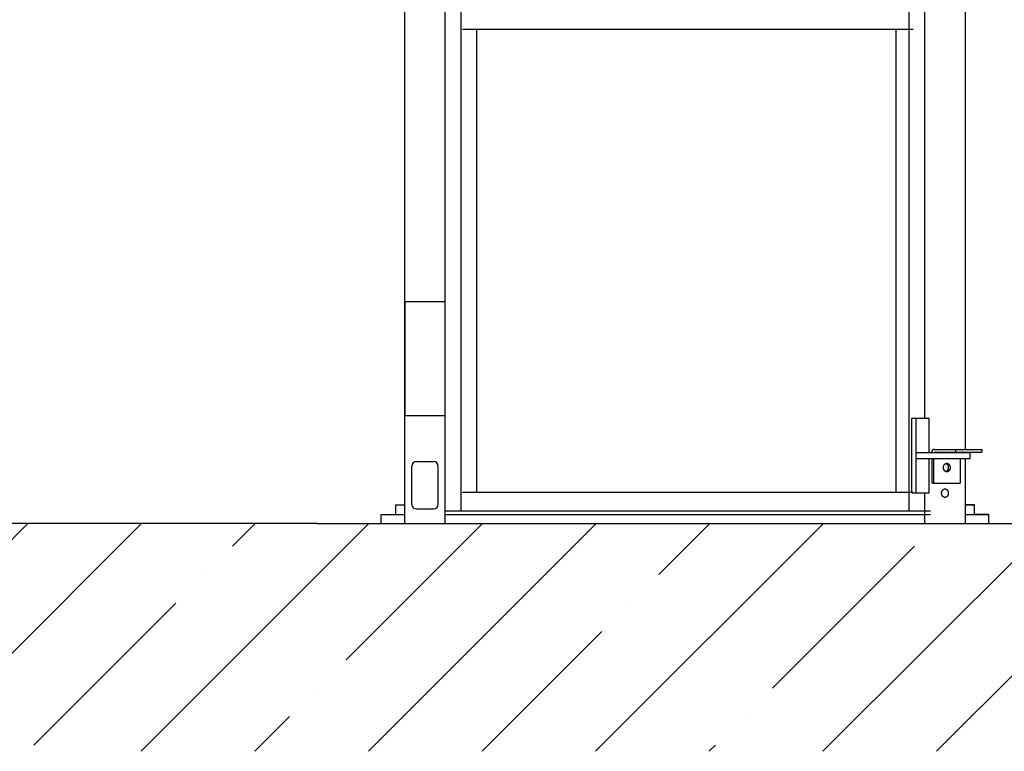
# Model space of a CAD drawing. Extents: x -486 to 22738, y 524 to 18323.
# Drawn here: x 17731 to 19048, y 4944 to 5923 of the extents above; entities that cross this region are included whole.
import ezdxf

# ---------------------------------------------------------------- set-up
doc = ezdxf.new("R2010")
doc.units = 0
doc.header["$MEASUREMENT"] = 0
doc.layers.get('0').update_dxf_attribs({"linetype": 'CONTINUOUS'})
doc.layers.add('DEFAULT', color=7, linetype='CONTINUOUS')
doc.layers.add('FLOOR', color=17, linetype='CONTINUOUS')

msp = doc.modelspace()

# ---------------------------------------------------------------- hatches: boundary and pattern name
at = {"layer": 'FLOOR', "linetype": 'Continuous'}
h = msp.add_hatch(dxfattribs=at)
h.set_pattern_fill('ANSI35', color=256, scale=860, style=0, pattern_type=2)
h.set_pattern_definition([(45, (49143.46, -8502), (-152.028, 152.028), []), (45, (49295.5, -8502), (-152.028, 152.028), [268.75, -53.75, 0, -53.75])])
h.paths.add_polyline_path([(21905.9532, 5249.0057), (19068.706, 5249.0057), (18128.906, 5249.0057), (15470.7467, 5249.0057), (15470.7467, 4944.2057), (21905.9532, 4944.2057)], flags=0)

# ---------------------------------------------------------------- linework, layer by layer
for p, q in [((18246.2376, 5249.0057, -21.0582), (18246.2376, 7244.0057, -21.0582)), ((18300.356, 5249.0057, -21.0582), (18300.356, 7244.0057, -21.0582)), ((18321.5686, 5266.0053, -21.0582), (18321.5686, 7227.0061, -21.0582)), ((18920.9067, 5266.0053, -21.0582), (18920.9067, 7200.8616, -21.0582)), ((18996.2377, 5348.2532, -21.0582), (18996.2377, 7145.0081, -21.0582)), ((18942.1194, 5390.0022, -21.0582), (18942.1194, 7099.0093, -21.0582)), ((18323.4268, 5910.9893, -21.0582), (18926.4725, 5910.9893, -21.0582)), ((18342.7813, 5291.0047, -21.0582), (18342.7813, 5910.9893, -21.0582)), ((18903.4016, 5291.0047, -21.0582), (18903.4016, 5910.9893, -21.0582)), ((18924.4422, 5390.0022, -21.0582), (18947.7761, 5390.0022, -21.0582)), ((18924.4422, 5290.0047, -21.0582), (18924.4422, 5390.0022, -21.0582)), ((18930.0989, 5290.0047, -21.0582), (18930.0989, 5390.0022, -21.0582)), ((18947.7761, 5344.0033, -21.0582), (18947.7761, 5390.0022, -21.0582)), ((18954.642, 5348.2532, -21.0582), (18982.9611, 5348.2532, -21.0582)), ((18982.9611, 5348.2532, -21.0582), (19018.3156, 5348.2532, -21.0582)), ((18982.9611, 5348.2532, -21.0582), (18982.9611, 5344.7533, -21.0582)), ((19018.3156, 5348.2532, -21.0582), (19018.3156, 5344.7533, -21.0582)), ((18930.0989, 5344.0033, -21.0582), (19002.7012, 5344.0033, -21.0582)), ((18930.0989, 5336.0035, -21.0582), (19002.7012, 5336.0035, -21.0582)), ((18947.7761, 5290.0047, -21.0582), (18947.7761, 5336.0035, -21.0582)), ((18951.1421, 5344.7533, -21.0582), (18951.1421, 5344.0033, -21.0582)), ((18951.1421, 5336.0035, -21.0582), (18951.1421, 5303.2544, -21.0582)), ((18953.6169, 5336.0035, -21.0582), (18953.6169, 5303.2544, -21.0582)), ((18957.1168, 5344.7533, -21.0582), (19018.3156, 5344.7533, -21.0582)), ((18988.9713, 5336.0035, -21.0582), (18988.9713, 5303.2544, -21.0582)), ((18996.2377, 5344.0033, -21.0582), (18996.2377, 5344.7533, -21.0582)), ((18996.2377, 5249.0057, -21.0582), (18996.2377, 5336.0035, -21.0582)), ((19002.7012, 5336.0035, -21.0582), (19002.7012, 5344.0033, -21.0582)), ((18255.7972, 5274.5551, -21.0582), (18255.7972, 5325.9538, -21.0582)), ((18261.7971, 5331.9536, -21.0582), (18284.7965, 5331.9536, -21.0582)), ((18290.7964, 5274.5551, -21.0582), (18290.7964, 5325.9538, -21.0582)), ((18966.8321, 5324.0038, -21.0582), (18966.8365, 5324.2602, -21.0582)), ((18966.8365, 5323.7475, -21.0582), (18966.8321, 5324.0038, -21.0582)), ((18966.8365, 5324.2602, -21.0582), (18966.8422, 5324.3899, -21.0582)), ((18966.8422, 5323.6178, -21.0582), (18966.8365, 5323.7475, -21.0582)), ((18966.8422, 5324.3899, -21.0582), (18966.8501, 5324.5205, -21.0582)), ((18966.8501, 5323.4872, -21.0582), (18966.8422, 5323.6178, -21.0582)), ((18966.8501, 5324.5205, -21.0582), (18966.8605, 5324.6519, -21.0582)), ((18966.8605, 5323.3558, -21.0582), (18966.8501, 5323.4872, -21.0582)), ((18966.8605, 5324.6519, -21.0582), (18966.8734, 5324.7841, -21.0582)), ((18966.8734, 5323.2236, -21.0582), (18966.8605, 5323.3558, -21.0582)), ((18966.8734, 5324.7841, -21.0582), (18966.8887, 5324.9168, -21.0582)), ((18966.8887, 5323.0908, -21.0582), (18966.8734, 5323.2236, -21.0582)), ((18966.8887, 5324.9168, -21.0582), (18966.9066, 5325.0501, -21.0582)), ((18966.9066, 5322.9576, -21.0582), (18966.8887, 5323.0908, -21.0582)), ((18966.9066, 5325.0501, -21.0582), (18966.927, 5325.1838, -21.0582)), ((18966.927, 5322.8239, -21.0582), (18966.9066, 5322.9576, -21.0582)), ((18966.927, 5325.1838, -21.0582), (18966.9501, 5325.3177, -21.0582)), ((18966.9501, 5322.69, -21.0582), (18966.927, 5322.8239, -21.0582)), ((18966.9501, 5325.3177, -21.0582), (18966.9759, 5325.4518, -21.0582)), ((18966.9759, 5322.5559, -21.0582), (18966.9501, 5322.69, -21.0582)), ((18966.9759, 5325.4518, -21.0582), (18967.0043, 5325.586, -21.0582)), ((18967.0043, 5322.4217, -21.0582), (18966.9759, 5322.5559, -21.0582)), ((18967.0043, 5325.586, -21.0582), (18967.0355, 5325.72, -21.0582)), ((18967.0355, 5322.2877, -21.0582), (18967.0043, 5322.4217, -21.0582)), ((18967.0355, 5325.72, -21.0582), (18967.0694, 5325.8538, -21.0582)), ((18967.0694, 5322.1538, -21.0582), (18967.0355, 5322.2877, -21.0582)), ((18967.0694, 5325.8538, -21.0582), (18967.106, 5325.9873, -21.0582)), ((18967.106, 5322.0203, -21.0582), (18967.0694, 5322.1538, -21.0582)), ((18967.106, 5325.9873, -21.0582), (18967.1454, 5326.1203, -21.0582)), ((18967.1454, 5321.8873, -21.0582), (18967.106, 5322.0203, -21.0582)), ((18967.1454, 5326.1203, -21.0582), (18967.1875, 5326.2527, -21.0582)), ((18967.1875, 5321.755, -21.0582), (18967.1454, 5321.8873, -21.0582)), ((18967.1875, 5326.2527, -21.0582), (18967.2324, 5326.3843, -21.0582)), ((18967.2324, 5321.6234, -21.0582), (18967.1875, 5321.755, -21.0582)), ((18967.2324, 5326.3843, -21.0582), (18967.2801, 5326.515, -21.0582)), ((18967.2801, 5321.4926, -21.0582), (18967.2324, 5321.6234, -21.0582)), ((18967.2801, 5326.515, -21.0582), (18967.3306, 5326.6447, -21.0582)), ((18967.3306, 5321.363, -21.0582), (18967.2801, 5321.4926, -21.0582)), ((18967.3306, 5326.6447, -21.0582), (18967.3837, 5326.7732, -21.0582)), ((18967.3837, 5321.2345, -21.0582), (18967.3306, 5321.363, -21.0582)), ((18967.3837, 5326.7732, -21.0582), (18967.4396, 5326.9004, -21.0582)), ((18967.4396, 5321.1073, -21.0582), (18967.3837, 5321.2345, -21.0582)), ((18967.4396, 5326.9004, -21.0582), (18967.4982, 5327.0261, -21.0582)), ((18967.4982, 5327.0261, -21.0582), (18967.5594, 5327.1502, -21.0582)), ((18967.5594, 5327.1502, -21.0582), (18967.6233, 5327.2726, -21.0582)), ((18967.6233, 5327.2726, -21.0582), (18967.6897, 5327.3931, -21.0582)), ((18967.6897, 5327.3931, -21.0582), (18967.7586, 5327.5116, -21.0582)), ((18967.7586, 5327.5116, -21.0582), (18967.83, 5327.628, -21.0582)), ((18967.83, 5327.628, -21.0582), (18967.9038, 5327.7421, -21.0582)), ((18967.9038, 5327.7421, -21.0582), (18967.98, 5327.8538, -21.0582)), ((18967.98, 5327.8538, -21.0582), (18968.0584, 5327.963, -21.0582)), ((18968.0584, 5327.963, -21.0582), (18968.139, 5328.0696, -21.0582)), ((18968.139, 5328.0696, -21.0582), (18968.2217, 5328.1735, -21.0582)), ((18968.2217, 5328.1735, -21.0582), (18968.3065, 5328.2745, -21.0582)), ((18968.3065, 5328.2745, -21.0582), (18968.3932, 5328.3727, -21.0582)), ((18968.3932, 5328.3727, -21.0582), (18968.4817, 5328.4678, -21.0582)), ((18968.4817, 5328.4678, -21.0582), (18968.572, 5328.5598, -21.0582)), ((18968.572, 5328.5598, -21.0582), (18968.664, 5328.6486, -21.0582)), ((18968.664, 5328.6486, -21.0582), (18968.7575, 5328.7342, -21.0582)), ((18968.7575, 5328.7342, -21.0582), (18968.8524, 5328.8164, -21.0582)), ((18968.8524, 5328.8164, -21.0582), (18968.9488, 5328.8953, -21.0582)), ((18968.9488, 5328.8953, -21.0582), (18969.0463, 5328.9708, -21.0582)), ((18969.0463, 5328.9708, -21.0582), (18969.145, 5329.0428, -21.0582)), ((18969.145, 5329.0428, -21.0582), (18969.2447, 5329.1113, -21.0582)), ((18969.2447, 5329.1113, -21.0582), (18969.3454, 5329.1763, -21.0582)), ((18969.3454, 5329.1763, -21.0582), (18969.4468, 5329.2378, -21.0582)), ((18969.4468, 5329.2378, -21.0582), (18969.5489, 5329.2957, -21.0582)), ((18969.5489, 5329.2957, -21.0582), (18969.6517, 5329.35, -21.0582)), ((18969.6517, 5329.35, -21.0582), (18969.7549, 5329.4007, -21.0582)), ((18969.7549, 5329.4007, -21.0582), (18969.8585, 5329.4479, -21.0582)), ((18969.8585, 5329.4479, -21.0582), (18969.9623, 5329.4916, -21.0582)), ((18969.9623, 5329.4916, -21.0582), (18970.0663, 5329.5317, -21.0582)), ((18970.0567, 5329.5282, -21.0582), (18970.1411, 5329.4956, -21.0582)), ((18970.0663, 5329.5317, -21.0582), (18970.1704, 5329.5684, -21.0582)), ((18970.1411, 5329.4956, -21.0582), (18970.2254, 5329.4608, -21.0582)), ((18970.1704, 5329.5684, -21.0582), (18970.2745, 5329.6016, -21.0582)), ((18970.2254, 5329.4608, -21.0582), (18970.3095, 5329.4236, -21.0582)), ((18970.2745, 5329.6016, -21.0582), (18970.3785, 5329.6313, -21.0582)), ((18970.3095, 5329.4236, -21.0582), (18970.3934, 5329.384, -21.0582)), ((18970.3785, 5329.6313, -21.0582), (18970.4822, 5329.6577, -21.0582)), ((18970.3934, 5329.384, -21.0582), (18970.477, 5329.3422, -21.0582)), ((18970.477, 5329.3422, -21.0582), (18970.5603, 5329.298, -21.0582)), ((18970.4822, 5329.6577, -21.0582), (18970.5856, 5329.6807, -21.0582)), ((18970.5603, 5329.298, -21.0582), (18970.6432, 5329.2514, -21.0582)), ((18970.5856, 5329.6807, -21.0582), (18970.6886, 5329.7005, -21.0582)), ((18970.6432, 5329.2514, -21.0582), (18970.7257, 5329.2025, -21.0582)), ((18970.6886, 5329.7005, -21.0582), (18970.7912, 5329.7171, -21.0582)), ((18970.7257, 5329.2025, -21.0582), (18970.8076, 5329.1513, -21.0582)), ((18970.7912, 5329.7171, -21.0582), (18970.8932, 5329.7304, -21.0582)), ((18970.8076, 5329.1513, -21.0582), (18970.889, 5329.0977, -21.0582)), ((18970.889, 5329.0977, -21.0582), (18970.9698, 5329.0418, -21.0582)), ((18970.8932, 5329.7304, -21.0582), (18970.9945, 5329.7407, -21.0582)), ((18970.9698, 5329.0418, -21.0582), (18971.0499, 5328.9836, -21.0582)), ((18970.9945, 5329.7407, -21.0582), (18971.0952, 5329.748, -21.0582)), ((18971.0499, 5328.9836, -21.0582), (18971.1293, 5328.9232, -21.0582)), ((18971.0952, 5329.748, -21.0582), (18971.1951, 5329.7523, -21.0582)), ((18971.1293, 5328.9232, -21.0582), (18971.2079, 5328.8605, -21.0582)), ((18971.1951, 5329.7523, -21.0582), (18971.2941, 5329.7537, -21.0582)), ((18971.2079, 5328.8605, -21.0582), (18971.2856, 5328.7955, -21.0582)), ((18971.2856, 5328.7955, -21.0582), (18971.3625, 5328.7283, -21.0582)), ((18971.2941, 5329.7537, -21.0582), (18971.3932, 5329.7523, -21.0582)), ((18971.3625, 5328.7283, -21.0582), (18971.4384, 5328.659, -21.0582)), ((18971.3932, 5329.7523, -21.0582), (18971.493, 5329.748, -21.0582)), ((18971.4384, 5328.659, -21.0582), (18971.5132, 5328.5875, -21.0582)), ((18971.493, 5329.748, -21.0582), (18971.5937, 5329.7407, -21.0582)), ((18971.5132, 5328.5875, -21.0582), (18971.587, 5328.5139, -21.0582)), ((18971.587, 5328.5139, -21.0582), (18971.6597, 5328.4383, -21.0582)), ((18971.5937, 5329.7407, -21.0582), (18971.695, 5329.7304, -21.0582)), ((18971.6597, 5328.4383, -21.0582), (18971.7312, 5328.3606, -21.0582)), ((18971.695, 5329.7304, -21.0582), (18971.797, 5329.7171, -21.0582)), ((18971.7312, 5328.3606, -21.0582), (18971.8014, 5328.2809, -21.0582)), ((18971.797, 5329.7171, -21.0582), (18971.8996, 5329.7005, -21.0582)), ((18971.8014, 5328.2809, -21.0582), (18971.8704, 5328.1993, -21.0582)), ((18971.8704, 5328.1993, -21.0582), (18971.9381, 5328.1159, -21.0582)), ((18971.8996, 5329.7005, -21.0582), (18972.0026, 5329.6807, -21.0582)), ((18971.9381, 5328.1159, -21.0582), (18972.0044, 5328.0306, -21.0582)), ((18972.0026, 5329.6807, -21.0582), (18972.106, 5329.6577, -21.0582)), ((18972.0044, 5328.0306, -21.0582), (18972.0693, 5327.9435, -21.0582)), ((18972.0693, 5327.9435, -21.0582), (18972.1328, 5327.8548, -21.0582)), ((18972.106, 5329.6577, -21.0582), (18972.2098, 5329.6313, -21.0582)), ((18972.1328, 5327.8548, -21.0582), (18972.1947, 5327.7644, -21.0582)), ((18972.1947, 5327.7644, -21.0582), (18972.2551, 5327.6724, -21.0582)), ((18972.2098, 5329.6313, -21.0582), (18972.3137, 5329.6016, -21.0582)), ((18972.2551, 5327.6724, -21.0582), (18972.314, 5327.5789, -21.0582)), ((18972.3137, 5329.6016, -21.0582), (18972.4178, 5329.5684, -21.0582)), ((18972.314, 5327.5789, -21.0582), (18972.3713, 5327.4839, -21.0582)), ((18972.3713, 5327.4839, -21.0582), (18972.4269, 5327.3876, -21.0582)), ((18972.4178, 5329.5684, -21.0582), (18972.5219, 5329.5317, -21.0582)), ((18972.4269, 5327.3876, -21.0582), (18972.4808, 5327.2899, -21.0582)), ((18972.4808, 5327.2899, -21.0582), (18972.5331, 5327.191, -21.0582)), ((18972.5219, 5329.5317, -21.0582), (18972.6259, 5329.4916, -21.0582)), ((18972.5331, 5327.191, -21.0582), (18972.5837, 5327.0909, -21.0582)), ((18972.5837, 5327.0909, -21.0582), (18972.6325, 5326.9897, -21.0582)), ((18972.6259, 5329.4916, -21.0582), (18972.7298, 5329.4479, -21.0582)), ((18972.6325, 5326.9897, -21.0582), (18972.6796, 5326.8875, -21.0582)), ((18972.6796, 5326.8875, -21.0582), (18972.7249, 5326.7844, -21.0582)), ((18972.7249, 5326.7844, -21.0582), (18972.8102, 5326.5755, -21.0582)), ((18972.8102, 5321.4322, -21.0582), (18972.7249, 5321.2233, -21.0582)), ((18972.7298, 5329.4479, -21.0582), (18972.8334, 5329.4007, -21.0582)), ((18972.8102, 5326.5755, -21.0582), (18972.8882, 5326.3637, -21.0582)), ((18972.8882, 5321.6439, -21.0582), (18972.8102, 5321.4322, -21.0582)), ((18972.8334, 5329.4007, -21.0582), (18972.9366, 5329.35, -21.0582)), ((18972.8882, 5326.3637, -21.0582), (18972.959, 5326.1497, -21.0582)), ((18972.959, 5321.858, -21.0582), (18972.8882, 5321.6439, -21.0582)), ((18972.9366, 5329.35, -21.0582), (18973.0393, 5329.2957, -21.0582)), ((18972.959, 5326.1497, -21.0582), (18973.0225, 5325.9338, -21.0582)), ((18973.0225, 5322.0738, -21.0582), (18972.959, 5321.858, -21.0582)), ((18973.0225, 5325.9338, -21.0582), (18973.0787, 5325.7169, -21.0582)), ((18973.0787, 5322.2908, -21.0582), (18973.0225, 5322.0738, -21.0582)), ((18973.0393, 5329.2957, -21.0582), (18973.1414, 5329.2378, -21.0582)), ((18973.0787, 5325.7169, -21.0582), (18973.1277, 5325.4994, -21.0582)), ((18973.1277, 5322.5083, -21.0582), (18973.0787, 5322.2908, -21.0582)), ((18973.1277, 5325.4994, -21.0582), (18973.1697, 5325.2819, -21.0582)), ((18973.1697, 5322.7258, -21.0582), (18973.1277, 5322.5083, -21.0582)), ((18973.1414, 5329.2378, -21.0582), (18973.2429, 5329.1763, -21.0582)), ((18973.1697, 5325.2819, -21.0582), (18973.2047, 5325.0649, -21.0582)), ((18973.2047, 5322.9428, -21.0582), (18973.1697, 5322.7258, -21.0582)), ((18973.2047, 5325.0649, -21.0582), (18973.2329, 5324.8488, -21.0582)), ((18973.2329, 5323.1588, -21.0582), (18973.2047, 5322.9428, -21.0582)), ((18973.2329, 5324.8488, -21.0582), (18973.2544, 5324.6343, -21.0582)), ((18973.2544, 5323.3734, -21.0582), (18973.2329, 5323.1588, -21.0582)), ((18973.2429, 5329.1763, -21.0582), (18973.3435, 5329.1113, -21.0582)), ((18973.2544, 5324.6343, -21.0582), (18973.2695, 5324.4217, -21.0582)), ((18973.2695, 5323.586, -21.0582), (18973.2544, 5323.3734, -21.0582)), ((18973.2695, 5324.4217, -21.0582), (18973.2784, 5324.2114, -21.0582)), ((18973.2784, 5323.7963, -21.0582), (18973.2695, 5323.586, -21.0582)), ((18973.2784, 5324.2114, -21.0582), (18973.2813, 5324.0038, -21.0582)), ((18973.2813, 5324.0038, -21.0582), (18973.2784, 5323.7963, -21.0582)), ((18973.3435, 5329.1113, -21.0582), (18973.4432, 5329.0428, -21.0582)), ((18973.4432, 5329.0428, -21.0582), (18973.5419, 5328.9708, -21.0582)), ((18973.5419, 5328.9708, -21.0582), (18973.6395, 5328.8953, -21.0582)), ((18973.6395, 5328.8953, -21.0582), (18973.7358, 5328.8164, -21.0582)), ((18973.7358, 5328.8164, -21.0582), (18973.8307, 5328.7342, -21.0582)), ((18973.8307, 5328.7342, -21.0582), (18973.9243, 5328.6486, -21.0582)), ((18973.9243, 5328.6486, -21.0582), (18974.0162, 5328.5598, -21.0582)), ((18974.0162, 5328.5598, -21.0582), (18974.1065, 5328.4678, -21.0582)), ((18974.1065, 5328.4678, -21.0582), (18974.1951, 5328.3727, -21.0582)), ((18974.1951, 5328.3727, -21.0582), (18974.2818, 5328.2745, -21.0582)), ((18974.2818, 5328.2745, -21.0582), (18974.3665, 5328.1735, -21.0582)), ((18974.3665, 5328.1735, -21.0582), (18974.4492, 5328.0696, -21.0582)), ((18974.4492, 5328.0696, -21.0582), (18974.5299, 5327.963, -21.0582)), ((18974.5299, 5327.963, -21.0582), (18974.6083, 5327.8538, -21.0582)), ((18974.6083, 5327.8538, -21.0582), (18974.6844, 5327.7421, -21.0582)), ((18974.6844, 5327.7421, -21.0582), (18974.7582, 5327.628, -21.0582)), ((18974.7582, 5327.628, -21.0582), (18974.8296, 5327.5116, -21.0582)), ((18974.8296, 5327.5116, -21.0582), (18974.8986, 5327.3931, -21.0582)), ((18974.8986, 5327.3931, -21.0582), (18974.965, 5327.2726, -21.0582)), ((18974.965, 5327.2726, -21.0582), (18975.0288, 5327.1502, -21.0582)), ((18975.0288, 5327.1502, -21.0582), (18975.09, 5327.0261, -21.0582)), ((18975.09, 5327.0261, -21.0582), (18975.1486, 5326.9004, -21.0582)), ((18975.1486, 5326.9004, -21.0582), (18975.2045, 5326.7732, -21.0582)), ((18975.2045, 5321.2345, -21.0582), (18975.1486, 5321.1073, -21.0582)), ((18975.2045, 5326.7732, -21.0582), (18975.2577, 5326.6447, -21.0582)), ((18975.2577, 5321.363, -21.0582), (18975.2045, 5321.2345, -21.0582)), ((18975.2577, 5326.6447, -21.0582), (18975.3081, 5326.515, -21.0582)), ((18975.3081, 5321.4926, -21.0582), (18975.2577, 5321.363, -21.0582)), ((18975.3081, 5326.515, -21.0582), (18975.3558, 5326.3843, -21.0582)), ((18975.3558, 5321.6234, -21.0582), (18975.3081, 5321.4926, -21.0582)), ((18975.3558, 5326.3843, -21.0582), (18975.4007, 5326.2527, -21.0582)), ((18975.4007, 5321.755, -21.0582), (18975.3558, 5321.6234, -21.0582)), ((18975.4007, 5326.2527, -21.0582), (18975.4429, 5326.1203, -21.0582)), ((18975.4429, 5321.8873, -21.0582), (18975.4007, 5321.755, -21.0582)), ((18975.4429, 5326.1203, -21.0582), (18975.4822, 5325.9873, -21.0582)), ((18975.4822, 5322.0203, -21.0582), (18975.4429, 5321.8873, -21.0582)), ((18975.4822, 5325.9873, -21.0582), (18975.5189, 5325.8538, -21.0582)), ((18975.5189, 5322.1538, -21.0582), (18975.4822, 5322.0203, -21.0582)), ((18975.5189, 5325.8538, -21.0582), (18975.5528, 5325.72, -21.0582)), ((18975.5528, 5322.2877, -21.0582), (18975.5189, 5322.1538, -21.0582)), ((18975.5528, 5325.72, -21.0582), (18975.5839, 5325.586, -21.0582)), ((18975.5839, 5322.4217, -21.0582), (18975.5528, 5322.2877, -21.0582)), ((18975.5839, 5325.586, -21.0582), (18975.6123, 5325.4518, -21.0582)), ((18975.6123, 5322.5559, -21.0582), (18975.5839, 5322.4217, -21.0582)), ((18975.6123, 5325.4518, -21.0582), (18975.6381, 5325.3177, -21.0582)), ((18975.6381, 5322.69, -21.0582), (18975.6123, 5322.5559, -21.0582)), ((18975.6381, 5325.3177, -21.0582), (18975.6612, 5325.1838, -21.0582)), ((18975.6612, 5322.8239, -21.0582), (18975.6381, 5322.69, -21.0582)), ((18975.6612, 5325.1838, -21.0582), (18975.6817, 5325.0501, -21.0582)), ((18975.6817, 5322.9576, -21.0582), (18975.6612, 5322.8239, -21.0582)), ((18975.6817, 5325.0501, -21.0582), (18975.6995, 5324.9168, -21.0582)), ((18975.6995, 5323.0908, -21.0582), (18975.6817, 5322.9576, -21.0582)), ((18975.6995, 5324.9168, -21.0582), (18975.7149, 5324.7841, -21.0582)), ((18975.7149, 5323.2236, -21.0582), (18975.6995, 5323.0908, -21.0582)), ((18975.7149, 5324.7841, -21.0582), (18975.7277, 5324.6519, -21.0582)), ((18975.7277, 5323.3558, -21.0582), (18975.7149, 5323.2236, -21.0582)), ((18975.7277, 5324.6519, -21.0582), (18975.7381, 5324.5205, -21.0582)), ((18975.7381, 5323.4872, -21.0582), (18975.7277, 5323.3558, -21.0582)), ((18975.7381, 5324.5205, -21.0582), (18975.7461, 5324.3899, -21.0582)), ((18975.7461, 5323.6178, -21.0582), (18975.7381, 5323.4872, -21.0582)), ((18975.7461, 5324.3899, -21.0582), (18975.7517, 5324.2602, -21.0582)), ((18975.7517, 5323.7475, -21.0582), (18975.7461, 5323.6178, -21.0582)), ((18975.7517, 5324.2602, -21.0582), (18975.7561, 5324.0038, -21.0582)), ((18975.7561, 5324.0038, -21.0582), (18975.7517, 5323.7475, -21.0582)), ((18967.4982, 5320.9816, -21.0582), (18967.4396, 5321.1073, -21.0582)), ((18967.5594, 5320.8575, -21.0582), (18967.4982, 5320.9816, -21.0582)), ((18967.6233, 5320.7351, -21.0582), (18967.5594, 5320.8575, -21.0582)), ((18967.6897, 5320.6146, -21.0582), (18967.6233, 5320.7351, -21.0582)), ((18967.7586, 5320.4961, -21.0582), (18967.6897, 5320.6146, -21.0582)), ((18967.83, 5320.3797, -21.0582), (18967.7586, 5320.4961, -21.0582)), ((18967.9038, 5320.2656, -21.0582), (18967.83, 5320.3797, -21.0582)), ((18967.98, 5320.1539, -21.0582), (18967.9038, 5320.2656, -21.0582)), ((18968.0584, 5320.0447, -21.0582), (18967.98, 5320.1539, -21.0582)), ((18968.139, 5319.9381, -21.0582), (18968.0584, 5320.0447, -21.0582)), ((18968.2217, 5319.8342, -21.0582), (18968.139, 5319.9381, -21.0582)), ((18968.3065, 5319.7332, -21.0582), (18968.2217, 5319.8342, -21.0582)), ((18968.3932, 5319.635, -21.0582), (18968.3065, 5319.7332, -21.0582)), ((18968.4817, 5319.5399, -21.0582), (18968.3932, 5319.635, -21.0582)), ((18968.572, 5319.4479, -21.0582), (18968.4817, 5319.5399, -21.0582)), ((18968.664, 5319.3591, -21.0582), (18968.572, 5319.4479, -21.0582)), ((18968.7575, 5319.2735, -21.0582), (18968.664, 5319.3591, -21.0582)), ((18968.8524, 5319.1912, -21.0582), (18968.7575, 5319.2735, -21.0582)), ((18968.9488, 5319.1123, -21.0582), (18968.8524, 5319.1912, -21.0582)), ((18969.0463, 5319.0369, -21.0582), (18968.9488, 5319.1123, -21.0582)), ((18969.145, 5318.9648, -21.0582), (18969.0463, 5319.0369, -21.0582)), ((18969.2447, 5318.8963, -21.0582), (18969.145, 5318.9648, -21.0582)), ((18969.3454, 5318.8313, -21.0582), (18969.2447, 5318.8963, -21.0582)), ((18969.4468, 5318.7699, -21.0582), (18969.3454, 5318.8313, -21.0582)), ((18969.5489, 5318.712, -21.0582), (18969.4468, 5318.7699, -21.0582)), ((18969.6517, 5318.6577, -21.0582), (18969.5489, 5318.712, -21.0582)), ((18969.7549, 5318.6069, -21.0582), (18969.6517, 5318.6577, -21.0582)), ((18969.8585, 5318.5597, -21.0582), (18969.7549, 5318.6069, -21.0582)), ((18969.9623, 5318.5161, -21.0582), (18969.8585, 5318.5597, -21.0582)), ((18970.0663, 5318.4759, -21.0582), (18969.9623, 5318.5161, -21.0582)), ((18970.1411, 5318.5121, -21.0582), (18970.0567, 5318.4795, -21.0582)), ((18970.1704, 5318.4393, -21.0582), (18970.0663, 5318.4759, -21.0582)), ((18970.2254, 5318.5469, -21.0582), (18970.1411, 5318.5121, -21.0582)), ((18970.2745, 5318.4061, -21.0582), (18970.1704, 5318.4393, -21.0582)), ((18970.3095, 5318.5841, -21.0582), (18970.2254, 5318.5469, -21.0582)), ((18970.3785, 5318.3763, -21.0582), (18970.2745, 5318.4061, -21.0582)), ((18970.3934, 5318.6236, -21.0582), (18970.3095, 5318.5841, -21.0582)), ((18970.4822, 5318.35, -21.0582), (18970.3785, 5318.3763, -21.0582)), ((18970.477, 5318.6655, -21.0582), (18970.3934, 5318.6236, -21.0582)), ((18970.5603, 5318.7097, -21.0582), (18970.477, 5318.6655, -21.0582)), ((18970.5856, 5318.3269, -21.0582), (18970.4822, 5318.35, -21.0582)), ((18970.6432, 5318.7563, -21.0582), (18970.5603, 5318.7097, -21.0582)), ((18970.6886, 5318.3072, -21.0582), (18970.5856, 5318.3269, -21.0582)), ((18970.7257, 5318.8052, -21.0582), (18970.6432, 5318.7563, -21.0582)), ((18970.7912, 5318.2906, -21.0582), (18970.6886, 5318.3072, -21.0582)), ((18970.8076, 5318.8564, -21.0582), (18970.7257, 5318.8052, -21.0582)), ((18970.8932, 5318.2772, -21.0582), (18970.7912, 5318.2906, -21.0582)), ((18970.889, 5318.91, -21.0582), (18970.8076, 5318.8564, -21.0582)), ((18970.9698, 5318.9658, -21.0582), (18970.889, 5318.91, -21.0582)), ((18970.9945, 5318.267, -21.0582), (18970.8932, 5318.2772, -21.0582)), ((18971.0499, 5319.024, -21.0582), (18970.9698, 5318.9658, -21.0582)), ((18971.0952, 5318.2597, -21.0582), (18970.9945, 5318.267, -21.0582)), ((18971.1293, 5319.0845, -21.0582), (18971.0499, 5319.024, -21.0582)), ((18971.1951, 5318.2554, -21.0582), (18971.0952, 5318.2597, -21.0582)), ((18971.2079, 5319.1472, -21.0582), (18971.1293, 5319.0845, -21.0582)), ((18971.2941, 5318.254, -21.0582), (18971.1951, 5318.2554, -21.0582)), ((18971.2856, 5319.2122, -21.0582), (18971.2079, 5319.1472, -21.0582)), ((18971.3625, 5319.2793, -21.0582), (18971.2856, 5319.2122, -21.0582)), ((18971.3932, 5318.2554, -21.0582), (18971.2941, 5318.254, -21.0582)), ((18971.4384, 5319.3487, -21.0582), (18971.3625, 5319.2793, -21.0582)), ((18971.493, 5318.2597, -21.0582), (18971.3932, 5318.2554, -21.0582)), ((18971.5132, 5319.4202, -21.0582), (18971.4384, 5319.3487, -21.0582)), ((18971.5937, 5318.267, -21.0582), (18971.493, 5318.2597, -21.0582)), ((18971.587, 5319.4938, -21.0582), (18971.5132, 5319.4202, -21.0582)), ((18971.6597, 5319.5694, -21.0582), (18971.587, 5319.4938, -21.0582)), ((18971.695, 5318.2772, -21.0582), (18971.5937, 5318.267, -21.0582)), ((18971.7312, 5319.6471, -21.0582), (18971.6597, 5319.5694, -21.0582)), ((18971.797, 5318.2906, -21.0582), (18971.695, 5318.2772, -21.0582)), ((18971.8014, 5319.7268, -21.0582), (18971.7312, 5319.6471, -21.0582)), ((18971.8996, 5318.3072, -21.0582), (18971.797, 5318.2906, -21.0582)), ((18971.8704, 5319.8083, -21.0582), (18971.8014, 5319.7268, -21.0582)), ((18971.9381, 5319.8918, -21.0582), (18971.8704, 5319.8083, -21.0582)), ((18972.0026, 5318.3269, -21.0582), (18971.8996, 5318.3072, -21.0582)), ((18972.0044, 5319.9771, -21.0582), (18971.9381, 5319.8918, -21.0582)), ((18972.106, 5318.35, -21.0582), (18972.0026, 5318.3269, -21.0582)), ((18972.0693, 5320.0641, -21.0582), (18972.0044, 5319.9771, -21.0582)), ((18972.1328, 5320.1529, -21.0582), (18972.0693, 5320.0641, -21.0582)), ((18972.2098, 5318.3763, -21.0582), (18972.106, 5318.35, -21.0582)), ((18972.1947, 5320.2433, -21.0582), (18972.1328, 5320.1529, -21.0582)), ((18972.2551, 5320.3353, -21.0582), (18972.1947, 5320.2433, -21.0582)), ((18972.3137, 5318.4061, -21.0582), (18972.2098, 5318.3763, -21.0582)), ((18972.314, 5320.4288, -21.0582), (18972.2551, 5320.3353, -21.0582)), ((18972.4178, 5318.4393, -21.0582), (18972.3137, 5318.4061, -21.0582)), ((18972.3713, 5320.5238, -21.0582), (18972.314, 5320.4288, -21.0582)), ((18972.4269, 5320.6201, -21.0582), (18972.3713, 5320.5238, -21.0582)), ((18972.5219, 5318.4759, -21.0582), (18972.4178, 5318.4393, -21.0582)), ((18972.4808, 5320.7178, -21.0582), (18972.4269, 5320.6201, -21.0582)), ((18972.5331, 5320.8167, -21.0582), (18972.4808, 5320.7178, -21.0582)), ((18972.6259, 5318.5161, -21.0582), (18972.5219, 5318.4759, -21.0582)), ((18972.5837, 5320.9168, -21.0582), (18972.5331, 5320.8167, -21.0582)), ((18972.6325, 5321.0179, -21.0582), (18972.5837, 5320.9168, -21.0582)), ((18972.7298, 5318.5597, -21.0582), (18972.6259, 5318.5161, -21.0582)), ((18972.6796, 5321.1201, -21.0582), (18972.6325, 5321.0179, -21.0582)), ((18972.7249, 5321.2233, -21.0582), (18972.6796, 5321.1201, -21.0582)), ((18972.8334, 5318.6069, -21.0582), (18972.7298, 5318.5597, -21.0582)), ((18972.9366, 5318.6577, -21.0582), (18972.8334, 5318.6069, -21.0582)), ((18973.0393, 5318.712, -21.0582), (18972.9366, 5318.6577, -21.0582)), ((18973.1414, 5318.7699, -21.0582), (18973.0393, 5318.712, -21.0582)), ((18973.2429, 5318.8313, -21.0582), (18973.1414, 5318.7699, -21.0582)), ((18973.3435, 5318.8963, -21.0582), (18973.2429, 5318.8313, -21.0582)), ((18973.4432, 5318.9648, -21.0582), (18973.3435, 5318.8963, -21.0582)), ((18973.5419, 5319.0369, -21.0582), (18973.4432, 5318.9648, -21.0582)), ((18973.6395, 5319.1123, -21.0582), (18973.5419, 5319.0369, -21.0582)), ((18973.7358, 5319.1912, -21.0582), (18973.6395, 5319.1123, -21.0582)), ((18973.8307, 5319.2735, -21.0582), (18973.7358, 5319.1912, -21.0582)), ((18973.9243, 5319.3591, -21.0582), (18973.8307, 5319.2735, -21.0582)), ((18974.0162, 5319.4479, -21.0582), (18973.9243, 5319.3591, -21.0582)), ((18974.1065, 5319.5399, -21.0582), (18974.0162, 5319.4479, -21.0582)), ((18974.1951, 5319.635, -21.0582), (18974.1065, 5319.5399, -21.0582)), ((18974.2818, 5319.7332, -21.0582), (18974.1951, 5319.635, -21.0582)), ((18974.3665, 5319.8342, -21.0582), (18974.2818, 5319.7332, -21.0582)), ((18974.4492, 5319.9381, -21.0582), (18974.3665, 5319.8342, -21.0582)), ((18974.5299, 5320.0447, -21.0582), (18974.4492, 5319.9381, -21.0582)), ((18974.6083, 5320.1539, -21.0582), (18974.5299, 5320.0447, -21.0582)), ((18974.6844, 5320.2656, -21.0582), (18974.6083, 5320.1539, -21.0582)), ((18974.7582, 5320.3797, -21.0582), (18974.6844, 5320.2656, -21.0582)), ((18974.8296, 5320.4961, -21.0582), (18974.7582, 5320.3797, -21.0582)), ((18974.8986, 5320.6146, -21.0582), (18974.8296, 5320.4961, -21.0582)), ((18974.965, 5320.7351, -21.0582), (18974.8986, 5320.6146, -21.0582)), ((18975.0288, 5320.8575, -21.0582), (18974.965, 5320.7351, -21.0582)), ((18975.09, 5320.9816, -21.0582), (18975.0288, 5320.8575, -21.0582)), ((18975.1486, 5321.1073, -21.0582), (18975.09, 5320.9816, -21.0582)), ((18953.6169, 5303.2544, -21.0582), (18951.1421, 5303.2544, -21.0582)), ((18953.6169, 5303.2544, -21.0582), (18988.9713, 5303.2544, -21.0582)), ((18966.7699, 5294.8622, -21.0582), (18966.8705, 5294.9272, -21.0582)), ((18966.8705, 5294.9272, -21.0582), (18966.972, 5294.9886, -21.0582)), ((18966.972, 5294.9886, -21.0582), (18967.0741, 5295.0465, -21.0582)), ((18967.0741, 5295.0465, -21.0582), (18967.1769, 5295.1008, -21.0582)), ((18967.1769, 5295.1008, -21.0582), (18967.2801, 5295.1516, -21.0582)), ((18967.2801, 5295.1516, -21.0582), (18967.3836, 5295.1988, -21.0582)), ((18967.3836, 5295.1988, -21.0582), (18967.4875, 5295.2425, -21.0582)), ((18967.4875, 5295.2425, -21.0582), (18967.5915, 5295.2826, -21.0582)), ((18967.5915, 5295.2826, -21.0582), (18967.6956, 5295.3192, -21.0582)), ((18967.6956, 5295.3192, -21.0582), (18967.7997, 5295.3524, -21.0582)), ((18967.7997, 5295.3524, -21.0582), (18967.9036, 5295.3822, -21.0582)), ((18967.9036, 5295.3822, -21.0582), (18968.0074, 5295.4086, -21.0582)), ((18968.0074, 5295.4086, -21.0582), (18968.1108, 5295.4316, -21.0582)), ((18968.1108, 5295.4316, -21.0582), (18968.2138, 5295.4514, -21.0582)), ((18968.2138, 5295.4514, -21.0582), (18968.3164, 5295.4679, -21.0582)), ((18968.3164, 5295.4679, -21.0582), (18968.4184, 5295.4813, -21.0582)), ((18968.4184, 5295.4813, -21.0582), (18968.5197, 5295.4916, -21.0582)), ((18968.5197, 5295.4916, -21.0582), (18968.6204, 5295.4988, -21.0582)), ((18968.6204, 5295.4988, -21.0582), (18968.7203, 5295.5031, -21.0582)), ((18968.7203, 5295.5031, -21.0582), (18968.8193, 5295.5045, -21.0582)), ((18968.8193, 5295.5045, -21.0582), (18968.9183, 5295.5031, -21.0582)), ((18968.9183, 5295.5031, -21.0582), (18969.0182, 5295.4988, -21.0582)), ((18969.0182, 5295.4988, -21.0582), (18969.1189, 5295.4916, -21.0582)), ((18969.1189, 5295.4916, -21.0582), (18969.2202, 5295.4813, -21.0582)), ((18969.2202, 5295.4813, -21.0582), (18969.3222, 5295.4679, -21.0582)), ((18969.3222, 5295.4679, -21.0582), (18969.4248, 5295.4514, -21.0582)), ((18969.4248, 5295.4514, -21.0582), (18969.5278, 5295.4316, -21.0582)), ((18969.5278, 5295.4316, -21.0582), (18969.6312, 5295.4086, -21.0582)), ((18969.6312, 5295.4086, -21.0582), (18969.735, 5295.3822, -21.0582)), ((18969.735, 5295.3822, -21.0582), (18969.8389, 5295.3524, -21.0582)), ((18969.8389, 5295.3524, -21.0582), (18969.943, 5295.3192, -21.0582)), ((18969.943, 5295.3192, -21.0582), (18970.0471, 5295.2826, -21.0582)), ((18970.0471, 5295.2826, -21.0582), (18970.1511, 5295.2425, -21.0582)), ((18970.1511, 5295.2425, -21.0582), (18970.255, 5295.1988, -21.0582)), ((18970.255, 5295.1988, -21.0582), (18970.3585, 5295.1516, -21.0582)), ((18970.3585, 5295.1516, -21.0582), (18970.4618, 5295.1008, -21.0582)), ((18970.4618, 5295.1008, -21.0582), (18970.5645, 5295.0465, -21.0582)), ((18970.5645, 5295.0465, -21.0582), (18970.6666, 5294.9886, -21.0582)), ((18970.6666, 5294.9886, -21.0582), (18970.7681, 5294.9272, -21.0582)), ((18970.7681, 5294.9272, -21.0582), (18970.8687, 5294.8622, -21.0582)), ((18323.4268, 5291.0047, -21.0582), (18926.4725, 5291.0047, -21.0582)), ((18924.4422, 5290.0047, -21.0582), (18947.7761, 5290.0047, -21.0582)), ((18942.1194, 5249.0057, -21.0582), (18942.1194, 5290.0047, -21.0582)), ((18964.3573, 5289.7547, -21.0582), (18964.3617, 5290.011, -21.0582)), ((18964.3617, 5289.4984, -21.0582), (18964.3573, 5289.7547, -21.0582)), ((18964.3617, 5290.011, -21.0582), (18964.3673, 5290.1407, -21.0582)), ((18964.3673, 5289.3687, -21.0582), (18964.3617, 5289.4984, -21.0582)), ((18964.3673, 5290.1407, -21.0582), (18964.3753, 5290.2713, -21.0582)), ((18964.3753, 5289.238, -21.0582), (18964.3673, 5289.3687, -21.0582)), ((18964.3753, 5290.2713, -21.0582), (18964.3857, 5290.4028, -21.0582)), ((18964.3857, 5289.1066, -21.0582), (18964.3753, 5289.238, -21.0582)), ((18964.3857, 5290.4028, -21.0582), (18964.3985, 5290.5349, -21.0582)), ((18964.3985, 5288.9745, -21.0582), (18964.3857, 5289.1066, -21.0582)), ((18964.3985, 5290.5349, -21.0582), (18964.4139, 5290.6677, -21.0582)), ((18964.4139, 5288.8417, -21.0582), (18964.3985, 5288.9745, -21.0582)), ((18964.4139, 5290.6677, -21.0582), (18964.4318, 5290.8009, -21.0582)), ((18964.4318, 5288.7084, -21.0582), (18964.4139, 5288.8417, -21.0582)), ((18964.4318, 5290.8009, -21.0582), (18964.4522, 5290.9346, -21.0582)), ((18964.4522, 5288.5748, -21.0582), (18964.4318, 5288.7084, -21.0582)), ((18964.4522, 5290.9346, -21.0582), (18964.4753, 5291.0686, -21.0582)), ((18964.4753, 5288.4408, -21.0582), (18964.4522, 5288.5748, -21.0582)), ((18964.4753, 5291.0686, -21.0582), (18964.5011, 5291.2027, -21.0582)), ((18964.5011, 5288.3067, -21.0582), (18964.4753, 5288.4408, -21.0582)), ((18964.5011, 5291.2027, -21.0582), (18964.5295, 5291.3368, -21.0582)), ((18964.5295, 5288.1726, -21.0582), (18964.5011, 5288.3067, -21.0582)), ((18964.5295, 5291.3368, -21.0582), (18964.5607, 5291.4709, -21.0582)), ((18964.5607, 5288.0385, -21.0582), (18964.5295, 5288.1726, -21.0582)), ((18964.5607, 5291.4709, -21.0582), (18964.5945, 5291.6047, -21.0582)), ((18964.5945, 5287.9047, -21.0582), (18964.5607, 5288.0385, -21.0582)), ((18964.5945, 5291.6047, -21.0582), (18964.6312, 5291.7382, -21.0582)), ((18964.6312, 5287.7712, -21.0582), (18964.5945, 5287.9047, -21.0582)), ((18964.6312, 5291.7382, -21.0582), (18964.6706, 5291.8712, -21.0582)), ((18964.6706, 5287.6382, -21.0582), (18964.6312, 5287.7712, -21.0582)), ((18964.6706, 5291.8712, -21.0582), (18964.7127, 5292.0036, -21.0582)), ((18964.7127, 5287.5058, -21.0582), (18964.6706, 5287.6382, -21.0582)), ((18964.7127, 5292.0036, -21.0582), (18964.7576, 5292.1352, -21.0582)), ((18964.7576, 5287.3742, -21.0582), (18964.7127, 5287.5058, -21.0582)), ((18964.7576, 5292.1352, -21.0582), (18964.8053, 5292.2659, -21.0582)), ((18964.8053, 5287.2435, -21.0582), (18964.7576, 5287.3742, -21.0582)), ((18964.8053, 5292.2659, -21.0582), (18964.8558, 5292.3956, -21.0582)), ((18964.8558, 5287.1138, -21.0582), (18964.8053, 5287.2435, -21.0582)), ((18964.8558, 5292.3956, -21.0582), (18964.9089, 5292.5241, -21.0582)), ((18964.9089, 5286.9853, -21.0582), (18964.8558, 5287.1138, -21.0582)), ((18964.9089, 5292.5241, -21.0582), (18964.9648, 5292.6512, -21.0582)), ((18964.9648, 5286.8581, -21.0582), (18964.9089, 5286.9853, -21.0582)), ((18964.9648, 5292.6512, -21.0582), (18965.0234, 5292.7769, -21.0582)), ((18965.0234, 5286.7324, -21.0582), (18964.9648, 5286.8581, -21.0582)), ((18965.0234, 5292.7769, -21.0582), (18965.0846, 5292.9011, -21.0582)), ((18965.0846, 5286.6083, -21.0582), (18965.0234, 5286.7324, -21.0582)), ((18965.0846, 5292.9011, -21.0582), (18965.1484, 5293.0234, -21.0582)), ((18965.1484, 5286.4859, -21.0582), (18965.0846, 5286.6083, -21.0582)), ((18965.1484, 5293.0234, -21.0582), (18965.2149, 5293.1439, -21.0582)), ((18965.2149, 5286.3654, -21.0582), (18965.1484, 5286.4859, -21.0582)), ((18965.2149, 5293.1439, -21.0582), (18965.2838, 5293.2624, -21.0582)), ((18965.2838, 5286.2469, -21.0582), (18965.2149, 5286.3654, -21.0582)), ((18965.2838, 5293.2624, -21.0582), (18965.3552, 5293.3788, -21.0582)), ((18965.3552, 5286.1306, -21.0582), (18965.2838, 5286.2469, -21.0582)), ((18965.3552, 5293.3788, -21.0582), (18965.429, 5293.4929, -21.0582)), ((18965.429, 5286.0165, -21.0582), (18965.3552, 5286.1306, -21.0582)), ((18965.429, 5293.4929, -21.0582), (18965.5051, 5293.6046, -21.0582)), ((18965.5051, 5285.9047, -21.0582), (18965.429, 5286.0165, -21.0582)), ((18965.5051, 5293.6046, -21.0582), (18965.5836, 5293.7138, -21.0582)), ((18965.5836, 5285.7955, -21.0582), (18965.5051, 5285.9047, -21.0582)), ((18965.5836, 5293.7138, -21.0582), (18965.6642, 5293.8204, -21.0582)), ((18965.6642, 5285.6889, -21.0582), (18965.5836, 5285.7955, -21.0582)), ((18965.6642, 5293.8204, -21.0582), (18965.7469, 5293.9243, -21.0582)), ((18965.7469, 5285.585, -21.0582), (18965.6642, 5285.6889, -21.0582)), ((18965.7469, 5293.9243, -21.0582), (18965.8316, 5294.0254, -21.0582)), ((18965.8316, 5285.484, -21.0582), (18965.7469, 5285.585, -21.0582)), ((18965.8316, 5294.0254, -21.0582), (18965.9183, 5294.1235, -21.0582)), ((18965.9183, 5285.3859, -21.0582), (18965.8316, 5285.484, -21.0582)), ((18965.9183, 5294.1235, -21.0582), (18966.0069, 5294.2186, -21.0582)), ((18966.0069, 5285.2908, -21.0582), (18965.9183, 5285.3859, -21.0582)), ((18966.0069, 5294.2186, -21.0582), (18966.0972, 5294.3106, -21.0582)), ((18966.0972, 5285.1988, -21.0582), (18966.0069, 5285.2908, -21.0582)), ((18966.0972, 5294.3106, -21.0582), (18966.1892, 5294.3994, -21.0582)), ((18966.1892, 5285.1099, -21.0582), (18966.0972, 5285.1988, -21.0582)), ((18966.1892, 5294.3994, -21.0582), (18966.2827, 5294.485, -21.0582)), ((18966.2827, 5285.0243, -21.0582), (18966.1892, 5285.1099, -21.0582)), ((18966.2827, 5294.485, -21.0582), (18966.3776, 5294.5673, -21.0582)), ((18966.3776, 5284.9421, -21.0582), (18966.2827, 5285.0243, -21.0582)), ((18966.3776, 5294.5673, -21.0582), (18966.474, 5294.6462, -21.0582)), ((18966.474, 5284.8632, -21.0582), (18966.3776, 5284.9421, -21.0582)), ((18966.474, 5294.6462, -21.0582), (18966.5715, 5294.7217, -21.0582)), ((18966.5715, 5284.7877, -21.0582), (18966.474, 5284.8632, -21.0582)), ((18966.5715, 5294.7217, -21.0582), (18966.6702, 5294.7937, -21.0582)), ((18966.6702, 5284.7157, -21.0582), (18966.5715, 5284.7877, -21.0582)), ((18966.6702, 5294.7937, -21.0582), (18966.7699, 5294.8622, -21.0582)), ((18966.7699, 5284.6472, -21.0582), (18966.6702, 5284.7157, -21.0582)), ((18966.8705, 5284.5822, -21.0582), (18966.7699, 5284.6472, -21.0582)), ((18966.972, 5284.5207, -21.0582), (18966.8705, 5284.5822, -21.0582)), ((18967.0741, 5284.4629, -21.0582), (18966.972, 5284.5207, -21.0582)), ((18967.1769, 5284.4085, -21.0582), (18967.0741, 5284.4629, -21.0582)), ((18967.2801, 5284.3578, -21.0582), (18967.1769, 5284.4085, -21.0582)), ((18967.3836, 5284.3106, -21.0582), (18967.2801, 5284.3578, -21.0582)), ((18967.4875, 5284.2669, -21.0582), (18967.3836, 5284.3106, -21.0582)), ((18967.5915, 5284.2268, -21.0582), (18967.4875, 5284.2669, -21.0582)), ((18967.6956, 5284.1901, -21.0582), (18967.5915, 5284.2268, -21.0582)), ((18967.7997, 5284.157, -21.0582), (18967.6956, 5284.1901, -21.0582)), ((18967.9036, 5284.1272, -21.0582), (18967.7997, 5284.157, -21.0582)), ((18968.0074, 5284.1008, -21.0582), (18967.9036, 5284.1272, -21.0582)), ((18968.1108, 5284.0778, -21.0582), (18968.0074, 5284.1008, -21.0582)), ((18968.2138, 5284.058, -21.0582), (18968.1108, 5284.0778, -21.0582)), ((18968.3164, 5284.0415, -21.0582), (18968.2138, 5284.058, -21.0582)), ((18968.4184, 5284.0281, -21.0582), (18968.3164, 5284.0415, -21.0582)), ((18968.5197, 5284.0178, -21.0582), (18968.4184, 5284.0281, -21.0582)), ((18968.6204, 5284.0105, -21.0582), (18968.5197, 5284.0178, -21.0582)), ((18968.7203, 5284.0062, -21.0582), (18968.6204, 5284.0105, -21.0582)), ((18968.8193, 5284.0048, -21.0582), (18968.7203, 5284.0062, -21.0582)), ((18968.9183, 5284.0062, -21.0582), (18968.8193, 5284.0048, -21.0582)), ((18969.0182, 5284.0105, -21.0582), (18968.9183, 5284.0062, -21.0582)), ((18969.1189, 5284.0178, -21.0582), (18969.0182, 5284.0105, -21.0582)), ((18969.2202, 5284.0281, -21.0582), (18969.1189, 5284.0178, -21.0582)), ((18969.3222, 5284.0415, -21.0582), (18969.2202, 5284.0281, -21.0582)), ((18969.4248, 5284.058, -21.0582), (18969.3222, 5284.0415, -21.0582)), ((18969.5278, 5284.0778, -21.0582), (18969.4248, 5284.058, -21.0582)), ((18969.6312, 5284.1008, -21.0582), (18969.5278, 5284.0778, -21.0582)), ((18969.735, 5284.1272, -21.0582), (18969.6312, 5284.1008, -21.0582)), ((18969.8389, 5284.157, -21.0582), (18969.735, 5284.1272, -21.0582)), ((18969.943, 5284.1901, -21.0582), (18969.8389, 5284.157, -21.0582)), ((18970.0471, 5284.2268, -21.0582), (18969.943, 5284.1901, -21.0582)), ((18970.1511, 5284.2669, -21.0582), (18970.0471, 5284.2268, -21.0582)), ((18970.255, 5284.3106, -21.0582), (18970.1511, 5284.2669, -21.0582)), ((18970.3585, 5284.3578, -21.0582), (18970.255, 5284.3106, -21.0582)), ((18970.4618, 5284.4085, -21.0582), (18970.3585, 5284.3578, -21.0582)), ((18970.5645, 5284.4629, -21.0582), (18970.4618, 5284.4085, -21.0582)), ((18970.6666, 5284.5207, -21.0582), (18970.5645, 5284.4629, -21.0582)), ((18970.7681, 5284.5822, -21.0582), (18970.6666, 5284.5207, -21.0582)), ((18970.8687, 5284.6472, -21.0582), (18970.7681, 5284.5822, -21.0582)), ((18970.8687, 5294.8622, -21.0582), (18970.9684, 5294.7937, -21.0582)), ((18970.9684, 5284.7157, -21.0582), (18970.8687, 5284.6472, -21.0582)), ((18970.9684, 5294.7937, -21.0582), (18971.0671, 5294.7217, -21.0582)), ((18971.0671, 5284.7877, -21.0582), (18970.9684, 5284.7157, -21.0582)), ((18971.0671, 5294.7217, -21.0582), (18971.1647, 5294.6462, -21.0582)), ((18971.1647, 5284.8632, -21.0582), (18971.0671, 5284.7877, -21.0582)), ((18971.1647, 5294.6462, -21.0582), (18971.261, 5294.5673, -21.0582)), ((18971.261, 5284.9421, -21.0582), (18971.1647, 5284.8632, -21.0582)), ((18971.261, 5294.5673, -21.0582), (18971.3559, 5294.485, -21.0582)), ((18971.3559, 5285.0243, -21.0582), (18971.261, 5284.9421, -21.0582)), ((18971.3559, 5294.485, -21.0582), (18971.4494, 5294.3994, -21.0582)), ((18971.4494, 5285.1099, -21.0582), (18971.3559, 5285.0243, -21.0582)), ((18971.4494, 5294.3994, -21.0582), (18971.5414, 5294.3106, -21.0582)), ((18971.5414, 5285.1988, -21.0582), (18971.4494, 5285.1099, -21.0582)), ((18971.5414, 5294.3106, -21.0582), (18971.6317, 5294.2186, -21.0582)), ((18971.6317, 5285.2908, -21.0582), (18971.5414, 5285.1988, -21.0582)), ((18971.6317, 5294.2186, -21.0582), (18971.7203, 5294.1235, -21.0582)), ((18971.7203, 5285.3859, -21.0582), (18971.6317, 5285.2908, -21.0582)), ((18971.7203, 5294.1235, -21.0582), (18971.807, 5294.0254, -21.0582)), ((18971.807, 5285.484, -21.0582), (18971.7203, 5285.3859, -21.0582)), ((18971.807, 5294.0254, -21.0582), (18971.8917, 5293.9243, -21.0582)), ((18971.8917, 5285.585, -21.0582), (18971.807, 5285.484, -21.0582)), ((18971.8917, 5293.9243, -21.0582), (18971.9744, 5293.8204, -21.0582)), ((18971.9744, 5285.6889, -21.0582), (18971.8917, 5285.585, -21.0582)), ((18971.9744, 5293.8204, -21.0582), (18972.055, 5293.7138, -21.0582)), ((18972.055, 5285.7955, -21.0582), (18971.9744, 5285.6889, -21.0582)), ((18972.055, 5293.7138, -21.0582), (18972.1335, 5293.6046, -21.0582)), ((18972.1335, 5285.9047, -21.0582), (18972.055, 5285.7955, -21.0582)), ((18972.1335, 5293.6046, -21.0582), (18972.2096, 5293.4929, -21.0582)), ((18972.2096, 5286.0165, -21.0582), (18972.1335, 5285.9047, -21.0582)), ((18972.2096, 5293.4929, -21.0582), (18972.2834, 5293.3788, -21.0582)), ((18972.2834, 5286.1306, -21.0582), (18972.2096, 5286.0165, -21.0582)), ((18972.2834, 5293.3788, -21.0582), (18972.3548, 5293.2624, -21.0582)), ((18972.3548, 5286.2469, -21.0582), (18972.2834, 5286.1306, -21.0582)), ((18972.3548, 5293.2624, -21.0582), (18972.4237, 5293.1439, -21.0582)), ((18972.4237, 5286.3654, -21.0582), (18972.3548, 5286.2469, -21.0582)), ((18972.4237, 5293.1439, -21.0582), (18972.4902, 5293.0234, -21.0582)), ((18972.4902, 5286.4859, -21.0582), (18972.4237, 5286.3654, -21.0582)), ((18972.4902, 5293.0234, -21.0582), (18972.554, 5292.9011, -21.0582)), ((18972.554, 5286.6083, -21.0582), (18972.4902, 5286.4859, -21.0582)), ((18972.554, 5292.9011, -21.0582), (18972.6152, 5292.7769, -21.0582)), ((18972.6152, 5286.7324, -21.0582), (18972.554, 5286.6083, -21.0582)), ((18972.6152, 5292.7769, -21.0582), (18972.6738, 5292.6512, -21.0582)), ((18972.6738, 5286.8581, -21.0582), (18972.6152, 5286.7324, -21.0582)), ((18972.6738, 5292.6512, -21.0582), (18972.7297, 5292.5241, -21.0582)), ((18972.7297, 5286.9853, -21.0582), (18972.6738, 5286.8581, -21.0582)), ((18972.7297, 5292.5241, -21.0582), (18972.7828, 5292.3956, -21.0582)), ((18972.7828, 5287.1138, -21.0582), (18972.7297, 5286.9853, -21.0582)), ((18972.7828, 5292.3956, -21.0582), (18972.8333, 5292.2659, -21.0582)), ((18972.8333, 5287.2435, -21.0582), (18972.7828, 5287.1138, -21.0582)), ((18972.8333, 5292.2659, -21.0582), (18972.881, 5292.1352, -21.0582)), ((18972.881, 5287.3742, -21.0582), (18972.8333, 5287.2435, -21.0582)), ((18972.881, 5292.1352, -21.0582), (18972.9259, 5292.0036, -21.0582)), ((18972.9259, 5287.5058, -21.0582), (18972.881, 5287.3742, -21.0582)), ((18972.9259, 5292.0036, -21.0582), (18972.968, 5291.8712, -21.0582)), ((18972.968, 5287.6382, -21.0582), (18972.9259, 5287.5058, -21.0582)), ((18972.968, 5291.8712, -21.0582), (18973.0074, 5291.7382, -21.0582)), ((18973.0074, 5287.7712, -21.0582), (18972.968, 5287.6382, -21.0582)), ((18973.0074, 5291.7382, -21.0582), (18973.0441, 5291.6047, -21.0582)), ((18973.0441, 5287.9047, -21.0582), (18973.0074, 5287.7712, -21.0582)), ((18973.0441, 5291.6047, -21.0582), (18973.0779, 5291.4709, -21.0582)), ((18973.0779, 5288.0385, -21.0582), (18973.0441, 5287.9047, -21.0582)), ((18973.0779, 5291.4709, -21.0582), (18973.1091, 5291.3368, -21.0582)), ((18973.1091, 5288.1726, -21.0582), (18973.0779, 5288.0385, -21.0582)), ((18973.1091, 5291.3368, -21.0582), (18973.1375, 5291.2027, -21.0582)), ((18973.1375, 5288.3067, -21.0582), (18973.1091, 5288.1726, -21.0582)), ((18973.1375, 5291.2027, -21.0582), (18973.1633, 5291.0686, -21.0582)), ((18973.1633, 5288.4408, -21.0582), (18973.1375, 5288.3067, -21.0582)), ((18973.1633, 5291.0686, -21.0582), (18973.1864, 5290.9346, -21.0582)), ((18973.1864, 5288.5748, -21.0582), (18973.1633, 5288.4408, -21.0582)), ((18973.1864, 5290.9346, -21.0582), (18973.2068, 5290.8009, -21.0582)), ((18973.2068, 5288.7084, -21.0582), (18973.1864, 5288.5748, -21.0582)), ((18973.2068, 5290.8009, -21.0582), (18973.2247, 5290.6677, -21.0582)), ((18973.2247, 5288.8417, -21.0582), (18973.2068, 5288.7084, -21.0582)), ((18973.2247, 5290.6677, -21.0582), (18973.2401, 5290.5349, -21.0582)), ((18973.2401, 5288.9745, -21.0582), (18973.2247, 5288.8417, -21.0582)), ((18973.2401, 5290.5349, -21.0582), (18973.2529, 5290.4028, -21.0582)), ((18973.2529, 5289.1066, -21.0582), (18973.2401, 5288.9745, -21.0582)), ((18973.2529, 5290.4028, -21.0582), (18973.2633, 5290.2713, -21.0582)), ((18973.2633, 5289.238, -21.0582), (18973.2529, 5289.1066, -21.0582)), ((18973.2633, 5290.2713, -21.0582), (18973.2713, 5290.1407, -21.0582)), ((18973.2713, 5289.3687, -21.0582), (18973.2633, 5289.238, -21.0582)), ((18973.2713, 5290.1407, -21.0582), (18973.2769, 5290.011, -21.0582)), ((18973.2769, 5289.4984, -21.0582), (18973.2713, 5289.3687, -21.0582)), ((18973.2769, 5290.011, -21.0582), (18973.2813, 5289.7547, -21.0582)), ((18973.2813, 5289.7547, -21.0582), (18973.2769, 5289.4984, -21.0582)), ((18234.2379, 5274.0051, -21.0582), (18246.2376, 5274.0051, -21.0582)), ((18261.7971, 5268.5552, -21.0582), (18284.7965, 5268.5552, -21.0582)), ((18996.2377, 5274.0051, -21.0582), (19008.2373, 5274.0051, -21.0582)), ((18214.7384, 5261.0054, -21.0582), (18246.2376, 5261.0054, -21.0582)), ((18300.356, 5266.0053, -21.0582), (18949.5434, 5266.0053, -21.0582)), ((18300.356, 5261.0054, -21.0582), (18949.5434, 5261.0054, -21.0582)), ((18996.2377, 5261.0054, -21.0582), (19027.7368, 5261.0054, -21.0582))]:
    msp.add_line(p, q)
at = {"color": 1}
for p, q in [((18300.2333, 5545.6368, -21.0582), (18246.2884, 5545.6368, -21.0582)), ((18246.2884, 5545.6368, -21.0582), (18246.2884, 5393.87, -21.0582)), ((18300.2333, 5393.87, -21.0582), (18300.2333, 5545.6368, -21.0582)), ((18246.2884, 5393.87, -21.0582), (18300.2333, 5393.87, -21.0582))]:
    msp.add_line(p, q, dxfattribs=at)
for centre, radius, start, end in [((18954.642, 5344.7533, -21.0582), 3.4999, 90, 180), ((18957.1168, 5341.2534, -21.0582), 3.4999, 90, 128.2132107), ((18992.4713, 5341.2534, -21.0582), 3.4999, 90, 128.2132107), ((18261.7971, 5325.9538, -21.0582), 5.9999, 90, 180), ((18284.7965, 5325.9538, -21.0582), 5.9999, 0, 90), ((18261.7971, 5274.5551, -21.0582), 5.9999, 180, 270), ((18284.7965, 5274.5551, -21.0582), 5.9999, 270, 0)]:
    msp.add_arc(centre, radius, start, end)
at = {"layer": 'DEFAULT'}
for p, q in [((18234.2379, 5261.0054, -21.0582), (18234.2379, 5274.0051, -21.0582)), ((18234.2379, 5274.0051, -21.0582), (18246.2376, 5274.0051, -21.0582)), ((19008.2373, 5274.0051, -21.0582), (18996.2376, 5274.0051, -21.0582)), ((19008.2373, 5261.0054, -21.0582), (19008.2373, 5274.0051, -21.0582)), ((18214.7384, 5249.0057, -21.0582), (18214.7384, 5261.0054, -21.0582)), ((18214.7384, 5261.0054, -21.0582), (18234.2379, 5261.0054, -21.0582)), ((19027.7368, 5261.0054, -21.0582), (19008.2373, 5261.0054, -21.0582)), ((19027.7368, 5249.0057, -21.0582), (19027.7368, 5261.0054, -21.0582))]:
    msp.add_line(p, q, dxfattribs=at)
at = {"layer": 'FLOOR'}
for q in [(15470.7467, 5249.0057), (19068.706, 5249.0057)]:
    msp.add_line((18128.906, 5249.0057), q, dxfattribs=at)

doc.saveas('drawing.dxf')
